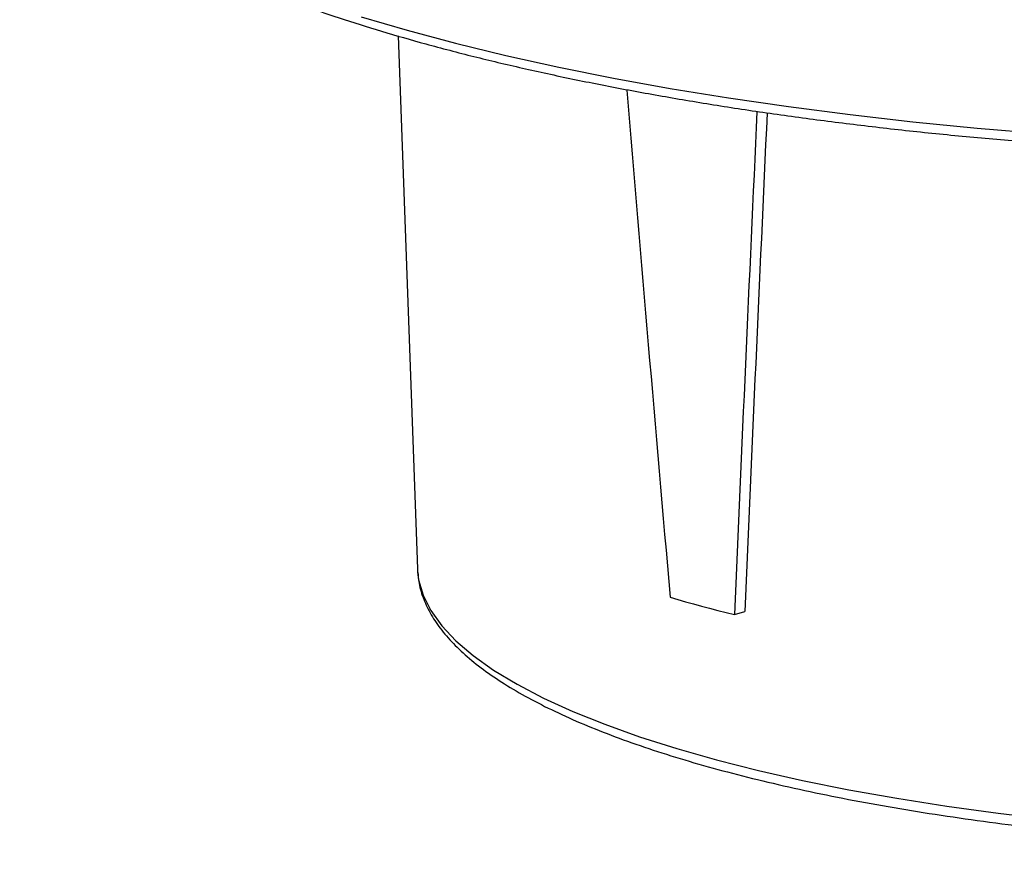
# Model space of a CAD drawing. Units: millimetres. Extents: x 948 to 40281, y 666 to 24284.
# Drawn here: x 14871 to 15272, y 7149 to 7487 of the extents above; entities that cross this region are included whole.
import ezdxf

# ---------------------------------------------------------------- set-up
doc = ezdxf.new("R2010")
doc.units = ezdxf.units.MM
doc.header["$LTSCALE"] = 95

msp = doc.modelspace()

# ---------------------------------------------------------------- linework, layer by layer
at = {"color": 7, "linetype": 'Continuous', "lineweight": 25}
for p, q in [((15024.98, 7480.49), (15032.84, 7263.69)), ((15032.84, 7263.69), (15032.91, 7262.45)), ((15161.8, 7245.17), (15166.01, 7246.4))]:
    msp.add_line(p, q, dxfattribs=at)
at = {"color": 7, "linetype": 'Continuous', "lineweight": 25, "flags": 128}
for points in [[(15009.97, 7488.31), (15028.66, 7482.8), (15048.31, 7477.53), (15068.89, 7472.53), (15090.33, 7467.79), (15112.61, 7463.33), (15135.65, 7459.17), (15159.41, 7455.3), (15183.83, 7451.75), (15208.87, 7448.51), (15234.45, 7445.6), (15260.53, 7443.02), (15287.04, 7440.78)], [(15032.91, 7262.45), (15033.33, 7259.26), (15035.16, 7252.98), (15038.31, 7246.74), (15042.78, 7240.55), (15048.54, 7234.45), (15055.58, 7228.44), (15063.88, 7222.55), (15073.41, 7216.79), (15084.15, 7211.18), (15096.05, 7205.75), (15109.07, 7200.51), (15123.19, 7195.47), (15138.34, 7190.66), (15154.49, 7186.08)], [(15135.65, 7252.17), (15138.79, 7251.26), (15141.97, 7250.36), (15145.19, 7249.47), (15148.44, 7248.59), (15151.73, 7247.72), (15155.05, 7246.86), (15158.41, 7246.01), (15161.8, 7245.17)], [(15154.49, 7186.08), (15171.57, 7181.75), (15189.55, 7177.69), (15208.35, 7173.91), (15227.92, 7170.42), (15248.2, 7167.23), (15269.11, 7164.36), (15290.6, 7161.8), (15312.6, 7159.58), (15335.03, 7157.69), (15357.82, 7156.15), (15380.9, 7154.95), (15404.2, 7154.11), (15427.64, 7153.62), (15451.15, 7153.49), (15474.64, 7153.71), (15498.05, 7154.29), (15521.3, 7155.22), (15544.32, 7156.5), (15567.03, 7158.13), (15589.35, 7160.1), (15611.23, 7162.41), (15632.58, 7165.05)]]:
    msp.add_lwpolyline(points, dxfattribs=at)
at = {"color": 7, "linetype": 'Continuous', "lineweight": 25}
for centre, major_axis, ratio, start_param, end_param in [((15312.23, 9585.17), (-336.85, 5653.32), 0.060968, 1.952838, 1.992553), ((15596.6, 9508.98), (378.14, 5462.58), 0.05577, 1.961197, 2.001962), ((15594.43, 9476.98), (372.59, 5382.39), 0.05577, 1.960945, 2.001962)]:
    msp.add_ellipse(centre, major_axis=major_axis, ratio=ratio, start_param=start_param, end_param=end_param, dxfattribs=at)
for points, knots in [([(14871.1, 7575.18), (14871.14, 7575.02), (14871.81, 7572.36), (14874.21, 7567.28), (14878.39, 7559.94), (14883.9, 7552.68), (14890.59, 7545.49), (14898.49, 7538.42), (14907.55, 7531.47), (14917.74, 7524.68), (14929.03, 7518.06), (14941.39, 7511.62), (14954.78, 7505.37), (14969.17, 7499.31), (14984.55, 7493.46), (15000.86, 7487.82), (15018.09, 7482.39), (15031.68, 7478.48), (15039.48, 7476.38), (15041.05, 7475.95)], [0, 0, 0, 0, 0.003887, 0.066026, 0.129168, 0.193412, 0.25858, 0.324358, 0.390449, 0.456644, 0.522797, 0.588866, 0.654836, 0.72071, 0.786497, 0.852207, 0.917851, 0.983438, 1, 1, 1, 1]), ([(15041.05, 7475.95), (15044.36, 7475.08), (15053.94, 7472.55), (15070.45, 7468.54), (15090.79, 7464.01), (15111.88, 7459.75), (15133.66, 7455.75), (15156.09, 7452.02), (15179.12, 7448.58), (15202.7, 7445.42), (15226.79, 7442.55), (15251.34, 7439.99), (15276.29, 7437.73), (15301.59, 7435.77), (15327.2, 7434.13), (15353.06, 7432.81), (15379.11, 7431.8), (15405.31, 7431.11), (15431.59, 7430.75), (15457.91, 7430.71), (15484.21, 7430.99), (15510.44, 7431.59), (15536.53, 7432.51), (15562.44, 7433.75), (15588.12, 7435.31), (15613.51, 7437.18), (15638.55, 7439.36), (15663.21, 7441.85), (15687.41, 7444.63), (15711.13, 7447.72), (15734.3, 7451.08), (15756.88, 7454.74), (15778.83, 7458.66), (15800.09, 7462.86), (15820.64, 7467.31), (15840.41, 7472.02), (15859.38, 7476.96), (15877.51, 7482.15), (15894.76, 7487.56), (15911.1, 7493.18), (15926.49, 7499.01), (15940.91, 7505.05), (15954.32, 7511.28), (15966.71, 7517.69), (15978.04, 7524.29), (15988.3, 7531.07), (15997.45, 7538.02), (16005.47, 7545.15), (16012.31, 7552.44), (16018, 7559.88), (16022.29, 7567.45), (16024.72, 7572.6), (16025.36, 7575.23), (16025.37, 7575.27)], [0, 0, 0, 0, 0.010603, 0.030797, 0.050982, 0.071158, 0.091326, 0.111487, 0.131642, 0.151793, 0.171939, 0.192082, 0.212221, 0.232359, 0.252494, 0.272628, 0.29276, 0.312891, 0.333022, 0.353152, 0.373283, 0.393413, 0.413544, 0.433676, 0.453809, 0.473943, 0.494079, 0.514218, 0.534359, 0.554503, 0.57465, 0.594803, 0.61496, 0.635123, 0.655293, 0.675472, 0.695659, 0.715859, 0.736071, 0.756299, 0.776545, 0.796813, 0.817106, 0.837427, 0.857779, 0.878164, 0.898578, 0.919009, 0.939414, 0.959728, 0.979853, 0.999684, 1, 1, 1, 1]), ([(15033.07, 7262.23), (15033.15, 7261), (15033.36, 7257.6), (15035.02, 7252.09), (15037.91, 7245.74), (15042.04, 7239.49), (15047.35, 7233.3), (15053.89, 7227.21), (15061.61, 7221.25), (15070.48, 7215.45), (15080.44, 7209.84), (15091.45, 7204.42), (15103.46, 7199.2), (15116.46, 7194.2), (15130.39, 7189.42), (15145.22, 7184.86), (15160.9, 7180.54), (15177.41, 7176.46), (15194.69, 7172.63), (15212.69, 7169.07), (15231.36, 7165.77), (15250.66, 7162.76), (15270.52, 7160.03), (15290.89, 7157.6), (15311.71, 7155.46), (15332.92, 7153.63), (15354.47, 7152.12), (15376.28, 7150.91), (15398.3, 7150.03), (15420.47, 7149.47), (15442.71, 7149.22), (15464.97, 7149.31), (15487.18, 7149.71), (15509.28, 7150.44), (15531.2, 7151.48), (15552.89, 7152.84), (15574.27, 7154.52), (15595.28, 7156.5), (15615.88, 7158.79), (15635.99, 7161.37), (15655.56, 7164.24), (15674.54, 7167.4), (15692.86, 7170.83), (15710.49, 7174.52), (15727.37, 7178.47), (15743.45, 7182.66), (15758.68, 7187.1), (15773.04, 7191.76), (15786.47, 7196.64), (15798.95, 7201.73), (15810.44, 7207.03), (15820.91, 7212.52), (15830.34, 7218.22), (15838.68, 7224.11), (15845.91, 7230.21), (15851.99, 7236.5), (15856.85, 7242.98), (15860.43, 7249.6), (15862.79, 7256.25), (15863.28, 7260.72), (15863.52, 7262.91)], [0, 0, 0, 0, 0.009059, 0.025106, 0.041373, 0.05805, 0.075167, 0.092624, 0.11027, 0.127982, 0.145681, 0.163342, 0.180959, 0.198537, 0.21608, 0.233594, 0.251084, 0.268554, 0.286008, 0.303448, 0.320878, 0.338298, 0.35571, 0.373117, 0.390518, 0.407915, 0.425308, 0.4427, 0.460089, 0.477476, 0.494863, 0.51225, 0.529636, 0.547023, 0.564411, 0.581801, 0.599192, 0.616587, 0.633985, 0.651387, 0.668794, 0.686208, 0.703629, 0.721059, 0.7385, 0.755954, 0.773424, 0.790914, 0.808427, 0.825968, 0.843544, 0.861159, 0.87882, 0.896526, 0.914269, 0.931997, 0.949606, 0.96694, 0.98384, 1, 1, 1, 1])]:
    msp.add_open_spline(points, degree=3, knots=knots, dxfattribs=at)

doc.saveas('drawing.dxf')
